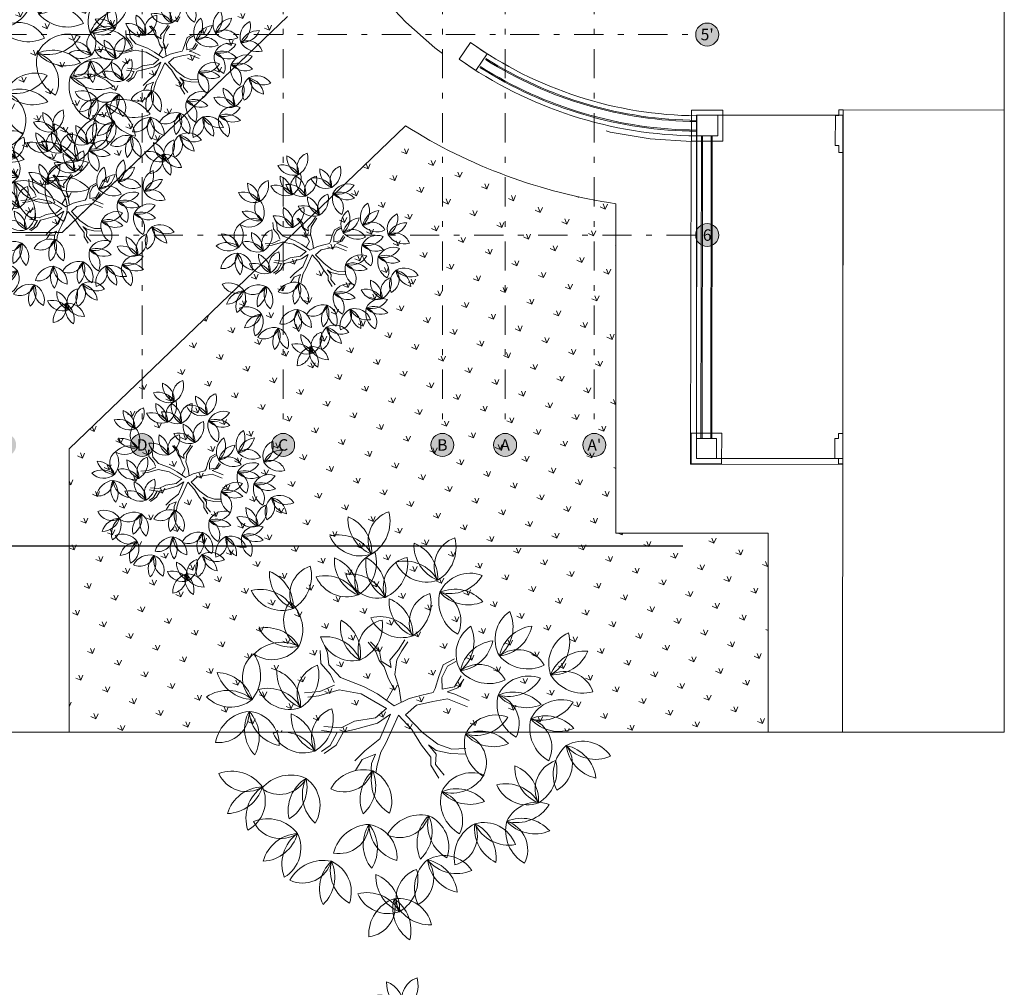
# Model space of a CAD drawing. Units: metres. Extents: x 921018 to 921583, y 1707712 to 1708164.
# Drawn here: x 921089 to 921107, y 1707772 to 1707789 of the extents above; entities that cross this region are included whole.
import ezdxf
from ezdxf.enums import TextEntityAlignment as Align

# ---------------------------------------------------------------- set-up
doc = ezdxf.new("R2010")
doc.units = ezdxf.units.M
doc.linetypes.add('DASHDOT2', pattern=[12.7, 6.35, -3.175, 0, -3.175])
doc.linetypes.add('DASHED2', pattern=[9.524999999999999, 6.35, -3.175])
doc.layers.get('0').update_dxf_attribs({"color": 250})
doc.layers.add('A-CONTEXTO', color=7, linetype='Continuous', lineweight=0, true_color=0x4a4a4a)
for name, color, linetype, lineweight in [('A-EJES', 253, 'DASHDOT2', 5), ('A-PSAJ-ACHU', 83, 'Continuous', 0), ('A-TEXT-NOTA', 253, 'Continuous', 5), ('A-TEXT-SIMB', 253, 'Continuous', 5)]:
    doc.layers.add(name, color=color, linetype=linetype, lineweight=lineweight)
doc.styles.get("Standard").update_dxf_attribs({"font": 'arial.ttf'})
doc.styles.add('swis Lt BT', font='swissl.ttf')
pattern_1 = [(111.381308642462, (0, 0), (-0.4654458948816348, 0.2035291597692726), [0.09524999999999997, -0.6231704895999998]), (66.38130864246203, (0, 0), (-0.4654458949370489, 0.2035291597935039), [0.09525, -0.41275]), (156.381308642462, (0, 0), (-0.2035291597935039, -0.4654458949370488), [0.09524999999999999, -0.41275])]

# ---------------------------------------------------------------- blocks, each defined once
blk = doc.blocks.new('ARP17')
at = {"color": 9, "lineweight": 5, "true_color": 0xc7c8ca}
for p, q in [((0.1161509956935058, 0.4338297002071951), (0.09660411507204913, 0.5314982763524321)), ((0.2041120457085308, 0.4240628551655257), (0.2334323666407132, 0.5314982763524321)), ((0.06728379413986674, 0.4338297002071951), (0.05751035382914105, 0.5021976783631499)), ((0.06728379413986674, 0.3166274339786219), (0.06728379413986674, 0.4338297002071951)), ((0.1063775553827802, 0.3459280319679015), (0.1161509956935058, 0.4338297002071951)), ((0.2041120457085308, 0.3459280319679015), (0.2627526875729009, 0.4533634531548079)), ((0.4582216682244022, 0.3654617220512404), (0.5364092779287015, 0.4631302981964773)), ((0.5070888697780414, 0.3849954121345793), (0.5657295988608839, 0.4533634531548079)), ((-0.4213886574888919, 0.2873268988536162), (-0.5191231478146479, 0.3556948770095709)), ((-0.3822948090275113, 0.3068605889369524), (-0.480029299353262, 0.3947623200405199)), ((0.1063775553827802, 0.3459280319679015), (0.2041120457085308, 0.4240628551655257)), ((0.1063775553827802, 0.2091920127917182), (0.2041120457085308, 0.3459280319679015)), ((0.4289013472922198, 0.238492610780995), (0.4582216682244022, 0.3654617220512404)), ((0.477768548845859, 0.258026300864334), (0.5070888697780414, 0.3849954121345793)), ((-0.401841689648968, 0.1994251677500487), (-0.4213886574888919, 0.2873268988536162)), ((-0.3627479284060546, 0.238492610780995), (-0.3822948090275113, 0.3068605889369524)), ((0.04773682629993758, 0.2287257657393282), (0.06728379413986674, 0.3166274339786219)), ((0.477768548845859, 0.258026300864334), (0.614596800414523, 0.2775600538119467)), ((-0.3138807268524155, 0.1408240346357608), (-0.401841689648968, 0.1994251677500487)), ((-0.255239997769573, 0.160357724719097), (-0.3627479284060546, 0.238492610780995)), ((0.008643065057029498, -0.03497936470710039), (0.04773682629993758, 0.2287257657393282)), ((0.07705723445059243, -0.02521251966543092), (0.1063775553827802, 0.2091920127917182)), ((0.1650181972471449, 0.08222290152147282), (0.3409402972771949, 0.1896583227083792)), ((0.3409402972771949, 0.1896583227083792), (0.4289013472922198, 0.238492610780995)), ((0.3604871778986516, 0.1212903445524245), (0.4582216682244022, 0.2091920127917182)), ((0.4582216682244022, 0.2091920127917182), (0.6048233601037973, 0.238492610780995)), ((-0.6461779590725809, 0.1310571895940913), (-0.5191231478146479, 0.160357724719097)), ((-0.5191231478146479, 0.1212903445524245), (-0.6364045187618552, 0.08222290152147282)), ((-0.5191231478146479, 0.160357724719097), (-0.392068249338237, 0.1701246326250403)), ((-0.392068249338237, 0.111523499510755), (-0.5191231478146479, 0.1212903445524245)), ((-0.392068249338237, 0.1701246326250403), (-0.3138807268524155, 0.1408240346357608)), ((-0.2356931171481162, 0.05292236639646708), (-0.392068249338237, 0.111523499510755)), ((-0.1379586268223656, 0.05292236639646708), (-0.255239997769573, 0.160357724719097)), ((0.1943386053978051, 0.04315545849052382), (0.3604871778986516, 0.1212903445524245)), ((-0.04999757680734063, -0.05451305479043667), (-0.2356931171481162, 0.05292236639646708)), ((0.008643065057029498, -0.03497936470710039), (-0.1379586268223656, 0.05292236639646708)), ((0.07705723445059243, -0.02521251966543092), (0.1650181972471449, 0.08222290152147282)), ((0.1241904455634997, -0.06223203324732784), (0.1943386053978051, 0.04315545849052382)), ((0.7221047310510047, -0.00567876671782086), (0.8100657810660297, 0.03338861344885702)), ((0.7221047310510047, -0.04474620974876986), (0.8491595423089378, 0.00408807832384861)), ((-0.04999757680734063, -0.05451305479043667), (-0.1184117462009089, -0.1619484759773431)), ((0.1241904455634997, -0.06223203324732784), (0.3702606182093773, -0.1228810329463941)), ((0.5657295988608839, -0.1033473428630578), (0.7221047310510047, -0.00567876671782086)), ((0.614596800414523, -0.1326479408523373), (0.7221047310510047, -0.04474620974876986)), ((-0.1184117462009089, -0.1619484759773431), (-0.2454665574588473, -0.2303164541332978)), ((0.06728379413986674, -0.1033473428630578), (-0.04022413649661494, -0.2010159190082921)), ((0.01571365003572667, -0.1501976776842784), (0.06728379413986674, -0.25961705212258)), ((0.06728379413986674, -0.1033473428630578), (0.2334323666407132, -0.1619484759773431)), ((0.1434471935798902, -0.1302104175307544), (0.1161509956935058, -0.2498502070809105)), ((0.2334323666407132, -0.1619484759773431), (0.3702606182093773, -0.1912490739666253)), ((0.3702606182093773, -0.1228810329463941), (0.5657295988608839, -0.1033473428630578)), ((0.624370240725254, -0.1521816309356736), (0.6732375294973656, -0.2107827640499615)), ((-0.2454665574588473, -0.2303164541332978), (-0.3627479284060546, -0.2889175872475858)), ((-0.04022413649661494, -0.2010159190082921), (-0.1379586268223656, -0.25961705212258)), ((0.1161509956935058, -0.2498502070809105), (0.1845651650870741, -0.3182181852368653)), ((0.3702606182093773, -0.1912490739666253), (0.5852764794823406, -0.2107827640499615)), ((0.5852764794823406, -0.2107827640499615), (0.7123312907402737, -0.2889175872475858)), ((0.6732375294973656, -0.2107827640499615), (0.7807454601338419, -0.279150742205919)), ((-0.3627479284060546, -0.2889175872475858), (-0.5484434687468303, -0.2693838971642495)), ((-0.5484434687468303, -0.3279850302785348), (-0.4116152171781662, -0.3475187203618737)), ((-0.2259196768373906, -0.3084513401951985), (-0.2356931171481162, -0.3475187203618737)), ((-0.1379586268223656, -0.25961705212258), (-0.2259196768373906, -0.3084513401951985)), ((0.06728379413986674, -0.25961705212258), (0.1356978763149626, -0.3670524733094864)), ((0.1845651650870741, -0.3182181852368653), (0.2432058069514442, -0.406119853476159)), ((0.7123312907402737, -0.2889175872475858), (0.7514251392016595, -0.3865861633928227)), ((0.7807454601338419, -0.279150742205919), (0.8198392213767554, -0.3865861633928227)), ((-0.4213886574888919, -0.406119853476159), (-0.4507089784210796, -0.4940215845797264)), ((-0.3432010477845979, -0.3475187203618737), (-0.4213886574888919, -0.406119853476159)), ((-0.4213886574888919, -0.5135552746630654), (-0.392068249338237, -0.406119853476159)), ((-0.4116152171781662, -0.3475187203618737), (-0.3432010477845979, -0.3475187203618737)), ((-0.392068249338237, -0.406119853476159), (-0.2943338462309588, -0.357285628267817)), ((-0.2943338462309588, -0.357285628267817), (-0.265013438080304, -0.4549541415487801)), ((-0.2356931171481162, -0.3475187203618737), (-0.2356931171481162, -0.4549541415487801)), ((0.1356978763149626, -0.3670524733094864), (0.1552447569364193, -0.4940215845797264)), ((0.2138854860192565, -0.4744878944963902), (0.1845651650870741, -0.4158867613821022)), ((0.1845651650870741, -0.4158867613821022), (0.2822995681943576, -0.4451872965071106)), ((0.2432058069514442, -0.406119853476159), (0.3018465360342815, -0.4451872965071106)), ((0.7514251392016595, -0.3865861633928227), (0.790518900444573, -0.4354204514654412)), ((-0.265013438080304, -0.4549541415487801), (-0.2845603187017554, -0.5623895627356839)), ((-0.2356931171481162, -0.4549541415487801), (-0.2454665574588473, -0.5623895627356839)), ((0.1552447569364193, -0.4940215845797264), (0.1356978763149626, -0.5819233156832939)), ((0.1650181972471449, -0.5819233156832939), (0.2138854860192565, -0.4744878944963902)), ((0.2822995681943576, -0.4451872965071106), (0.3213934166557382, -0.5233221825690086)), ((0.3018465360342815, -0.4451872965071106), (0.3507137375879259, -0.5135552746630654)), ((0.3507137375879259, -0.5135552746630654), (0.4386747876029455, -0.5721564077773507)), ((-0.2845603187017554, -0.5623895627356839), (-0.3432010477845979, -0.6209906958499718)), ((-0.2454665574588473, -0.5623895627356839), (-0.3236541671631412, -0.6405244487975819)), ((0.1356978763149626, -0.5819233156832939), (0.1063775553827802, -0.6698249839225876)), ((0.1356978763149626, -0.6795918289642571), (0.1650181972471449, -0.5819233156832939)), ((0.3213934166557382, -0.5233221825690086), (0.4191279069814888, -0.5819233156832939))]:
    blk.add_line(p, q, dxfattribs=at)
for centre, radius, start, end in [((-0.1757458000793574, 1.650022611199793), 0.2609094417492034, 113.0323091675158, 212.0648867364739), ((-0.5869017155243869, 1.779276266292727), 0.3283545604137995, 305.3655991623458, 19.73159674164343), ((-0.2991582488390894, 1.824995607933546), 0.3283545604137995, 181.3804611271625, 252.6908269781211), ((-0.7251120947470459, 1.503600706769081), 0.3283545604137995, 1.380461127164221, 72.69082697812225), ((0.4660446710973961, 1.563839517735367), 0.3283545604137995, 149.5366177243096, 220.8469835752682), ((-0.06536840026675303, 1.515553816729617), 0.3283545604137995, 329.5366177243114, 40.84698357526933), ((-0.6688592107656746, 1.32758389000616), 0.3283545604137995, 34.0660634211828, 108.4320610004804), ((-0.5159856004731286, 1.777910808000172), 0.2918242219345334, 208.4041365944891, 294.0939878271668), ((-0.3047417397635901, 1.369154135991583), 0.2918242219345334, 39.9333937784946, 125.6232450111723), ((0.2570099527025322, 1.638240897473764), 0.2918242219345334, 176.5602931916362, 262.2501444243139), ((-0.1104497089038369, 1.336350071369366), 0.3283545604137995, 2.222220018329886, 76.58821759762746), ((-0.2349836034629273, 1.381990111613643), 0.3283545604137995, 136.8948563463513, 211.2608539256489), ((-0.6636772397898545, 1.426458755995045), 0.2609094417492034, 304.5615663515212, 43.59414392047939), ((-0.507783358140796, 1.279682464451579), 0.3283545604137995, 12.90971831116797, 84.22008416212655), ((-0.1546607295450406, 1.679727175092677), 0.3283545604137995, 192.9097183111697, 264.2200841621277), ((-0.2449587667397518, 1.840949292738972), 0.3283545604137995, 225.5953206051882, 299.9613181844858), ((0.4785654138834303, 1.350088697631796), 0.2609094417492034, 81.18846576466288, 180.221043333621), ((0.1974879020221016, 1.676816606580768), 0.3283545604137995, 273.5217557594929, 347.8877533387906), ((0.7843911066908833, 1.394565741270017), 0.2918242219345334, 136.5196813322812, 222.2095325649589), ((0.3088526110131471, 1.399839537096415), 0.3283545604137995, 322.1816081589749, 36.54760573827247), ((-0.428469027318113, 1.315103571545427), 0.2609094417492034, 134.5199254421174, 233.5525030110755), ((-0.8583939042219491, 1.284767217454259), 0.3283545604137995, 326.8532154369474, 41.21921301624502), ((0.8965610401075493, 1.203126495453758), 0.3283545604137995, 109.4960058649546, 180.8063717159131), ((0.4586535709181788, 1.508033710465892), 0.3283545604137995, 289.4960058649563, 0.8063717159143355), ((-0.8860182236468219, 0.9776255237364259), 0.3283545604137995, 22.86807740176581, 94.17844325272385), ((-0.6073965409362152, 1.432709383329144), 0.3283545604137995, 202.8680774017641, 274.1784432527227), ((0.1786261268864711, 1.219489776816393), 0.3283545604137995, 163.871298511009, 235.1816643619676), ((-0.3242871150852751, 1.041137225985846), 0.3283545604137995, 343.8712985110107, 55.18166436196875), ((0.7686343717802272, 1.031426321820956), 0.2609094417492034, 41.1478539053079, 140.180431474266), ((1.196039245065013, 1.082429896883499), 0.2918242219345335, 134.6938372891295, 220.3836885218071), ((0.7209102163866778, 1.102852431031956), 0.3283545604137996, 320.3557641158231, 34.72176169512068), ((0.2436786545706183, 1.01549381916829), 0.2609094417492034, 95.52314655136229, 194.5557241203204), ((-0.1095408981309598, 1.262458678509899), 0.3283545604137995, 287.8564365461923, 2.222434125489927), ((0.7636386285726351, 1.462391212166013), 0.3283545604137995, 233.4811439001379, 307.8471414794355), ((1.302052668645003, 0.8875139333960339), 0.3283545604137996, 107.6701618218028, 178.9805276727614), ((0.8740823600547605, 1.206218775379126), 0.3283545604137996, 287.6701618218045, 358.9805276727625), ((-0.7692001160986202, 0.8344478841119712), 0.3283545604137995, 55.55367969578439, 129.9196772750819), ((-0.2393242797088578, 0.9489326854372115), 0.3283545604137995, 149.5366177243096, 220.8469835752682), ((-0.7707373510730069, 0.9006469844314611), 0.3283545604137995, 329.5366177243114, 40.84698357526933), ((-0.3235966142644742, 0.8563513229840478), 0.3283545604137995, 16.55690080502929, 90.92289838432688), ((-0.0423212176966224, 1.239820780802347), 0.2918242219345334, 190.8949739783356, 276.5848252110133), ((-0.7919065213518552, 1.309473244439542), 0.2918242219345334, 229.8917528690907, 315.5816041017684), ((-0.6913710753524287, 0.8555279306352486), 0.2609094417492034, 120.5695263754094, 219.6021039443675), ((-1.115928773067698, 0.9297334255196124), 0.3283545604137995, 312.9028163702394, 27.268813949537), ((-0.4483589981037216, 1.023334065175608), 0.2918242219345334, 176.5602931916362, 262.2501444243139), ((-0.8158186597100907, 0.7214432390712109), 0.3283545604137995, 2.222220018329886, 76.58821759762746), ((0.7264114498290893, 0.9913223799440745), 0.2918242219345334, 164.7806379602951, 250.4704891929728), ((0.3050599635692859, 0.770805716581603), 0.3283545604137995, 350.4425647869887, 64.80856236628634), ((0.9158549574812096, 0.8758137819530237), 0.3283545604137995, 137.7569624929685, 209.067328343927), ((0.3857760257176551, 0.937032140626741), 0.3283545604137995, 317.7569624929702, 29.06732834392821), ((-0.8366684619618083, 1.012801105523236), 0.3283545604137995, 188.9176783350561, 260.2280441860146), ((-1.216784586162251, 0.6383106604366782), 0.3283545604137995, 8.917678335057794, 80.22804418601582), ((-0.2268035369228236, 0.7351818653336406), 0.2609094417492034, 81.18846576466288, 180.221043333621), ((-0.5078810487841523, 1.061909774282613), 0.3283545604137995, 273.5217557594929, 347.8877533387906), ((1.168720308183936, 0.7199768815276689), 0.2609094417492035, 39.32200986215612, 138.3545874311143), ((-1.146851217208352, 0.8527663197071729), 0.2609094417492034, 169.5422375856886, 268.5748151546467), ((-1.481519109602629, 0.5811911073613186), 0.3283545604137995, 1.875527580518564, 76.24152515981618), ((0.3438310193070221, 0.7014152125544317), 0.3283545604137995, 147.8903895453352, 219.2007553962938), ((-0.188749876260226, 0.6684159547584905), 0.3283545604137995, 327.890389545337, 39.20075539629499), ((0.8844751120139082, 0.6640084765583961), 0.2609094417492034, 69.40881053332178, 168.4413881022799), ((0.6760181086895685, 1.041237017267287), 0.3283545604137995, 261.7421005281518, 336.1080981074494), ((1.177458330994328, 1.150882139232525), 0.3283545604137996, 231.6552998569862, 306.0212974362837), ((-1.137929578725586, 0.4711933527102281), 0.3283545604137995, 41.60328062907638, 115.9692782083739), ((-0.5315293665050244, 0.7627799540050035), 0.2609094417492034, 169.5422375856886, 268.5748151546467), ((-0.8661972588993013, 0.4912047416591493), 0.3283545604137995, 1.875527580518564, 76.24152515981618), ((0.1370199914929648, 0.7817910644994677), 0.2918242219345334, 174.9140650126619, 260.6039162453395), ((-0.2389607699891993, 0.4905812762210602), 0.3283545604137995, 0.5759918393555503, 74.94198941865314), ((-1.045446275267205, 0.9376818438601039), 0.2918242219345334, 215.9413538023827, 301.6312050350604), ((0.350205928912476, 0.4873929178690755), 0.2609094417492034, 79.54223758568855, 178.5748151546467), ((0.07863071656662174, 0.8220608102633525), 0.3283545604137995, 271.8755275805185, 346.2415251598162), ((-1.327874254097767, 0.313810514534471), 0.3283545604137995, 57.89038954533696, 129.200755396295), ((1.435805554782789, 0.5752063473454614), 0.3283545604137995, 167.8097365971017, 239.1201024480603), ((0.9463300525862932, 0.3627325981721031), 0.3283545604137995, 347.8097365971035, 59.12010244806147), ((1.514715835340981, 0.3761602478682535), 0.2609094417492034, 99.46158463745503, 198.4941622064132), ((1.145367756335702, 0.5982811399415418), 0.3283545604137995, 291.7948746322851, 6.160872211582666), ((-1.360873511893709, 0.8463914101017189), 0.3283545604137995, 237.8903895453353, 309.2007553962938), ((-1.441249363838744, 0.6395803822876616), 0.2918242219345334, 264.9140650126619, 350.6039162453395), ((-1.150039575560337, 0.2635996208054976), 0.3283545604137995, 90.57599183935554, 164.9419894186531), ((-0.7125524033944395, 0.2238241488323016), 0.3283545604137995, 57.89038954533696, 129.200755396295), ((0.7908313114886771, 0.2293268370974404), 0.2918242219345334, 39.9333937784946, 125.6232450111723), ((-0.7455516611903805, 0.7564050443995496), 0.3283545604137995, 237.8903895453353, 309.2007553962938), ((-0.8259275131354165, 0.5495940165854922), 0.2918242219345334, 264.9140650126619, 350.6039162453395), ((-0.5347177248570092, 0.1736132551033283), 0.3283545604137995, 90.57599183935554, 164.9419894186531), ((0.8605894477893399, 0.2421628127195012), 0.3283545604137995, 136.8948563463513, 211.2608539256489), ((0.4318958114624128, 0.2866314571009032), 0.2609094417492034, 304.5615663515212, 43.59414392047939), ((0.5877896931114712, 0.1398551655574372), 0.3283545604137995, 12.90971831116797, 84.22008416212655), ((0.9409123217072266, 0.5398998761985342), 0.3283545604137995, 192.9097183111697, 264.2200841621277), ((0.8506142845125155, 0.7011219938448299), 0.3283545604137995, 225.5953206051882, 299.9613181844858), ((0.95971086726239, 0.1784305077385505), 0.3283545604137995, 20.49533889112204, 94.86133647041962), ((1.213983567230321, 0.5803136597179303), 0.2918242219345334, 194.8334120644284, 280.523263297106), ((-1.135454604492188, 0.137178719400304), 0.3283545604137995, 136.8948563463513, 211.2608539256489), ((-1.564148240819115, 0.1816473637817059), 0.2609094417492034, 304.5615663515212, 43.59414392047939), ((-1.205212740792851, 0.1243427437782432), 0.2918242219345334, 39.9333937784946, 125.6232450111723), ((-1.408254359170057, 0.03487107223823993), 0.3283545604137995, 12.90971831116797, 84.22008416212655), ((-1.055131730574301, 0.434915782879337), 0.3283545604137995, 192.9097183111697, 264.2200841621277), ((-1.145429767769012, 0.5961379005256326), 0.3283545604137995, 225.5953206051882, 299.9613181844858), ((-0.5915607665736416, 0.2228617597919889), 0.2609094417492034, 169.5422375856886, 268.5748151546467), ((-0.9262286589679186, -0.04871345255386539), 0.3283545604137995, 1.875527580518564, 76.24152515981618), ((1.511057417542009, 0.0212435097995608), 0.2918242219345334, 59.81408329859563, 145.5039345312733), ((1.406837593206686, 0.4852509472500582), 0.3283545604137995, 245.4760101252893, 319.8420077045869), ((-1.31393217833022, 0.02529899648100342), 0.2609094417492034, 134.5199254421174, 233.5525030110755), ((-1.743857055234056, -0.005037357610165133), 0.3283545604137995, 326.8532154369474, 41.21921301624502), ((1.015949061745992, -0.1006231704771798), 0.2918242219345334, 39.9333937784946, 125.6232450111723), ((1.572293128144808, 0.05703663200596049), 0.3283545604137995, 156.7755458664523, 231.1415434457499), ((1.350542484099895, -0.1319427655108301), 0.3283545604137995, 32.790407831269, 104.1007736822276), ((1.546579735924362, 0.3643442051376097), 0.3283545604137995, 212.7904078312707, 284.1007736822287), ((1.154026311632806, -0.04692761360395686), 0.2609094417492034, 324.4422558716223, 63.47483344058043), ((1.085707198046655, -0.08778719485511899), 0.3283545604137995, 136.8948563463513, 211.2608539256489), ((0.6570135617197279, -0.04331855047371708), 0.2609094417492034, 304.5615663515212, 43.59414392047939), ((0.8129074433687864, -0.1900948420171831), 0.3283545604137995, 12.90971831116796, 84.22008416212655), ((1.166030071964542, 0.209949868623914), 0.3283545604137995, 192.9097183111697, 264.2200841621277), ((1.075732034769831, 0.3711719862702096), 0.3283545604137995, 225.5953206051882, 299.9613181844858), ((-1.771481374658929, -0.3121790513279979), 0.3283545604137995, 22.86807740176581, 94.17844325272385), ((-1.492859691948322, 0.1429048082647203), 0.3283545604137995, 202.8680774017641, 274.1784432527227), ((-0.7725838034630568, -0.3160940453807131), 0.3283545604137995, 57.89038954533696, 129.200755396295), ((-1.101827667156889, -0.06209506493154637), 0.2609094417492034, 169.5422375856886, 268.5748151546467), ((-1.436495559551166, -0.3336702772774006), 0.3283545604137995, 1.875527580518564, 76.24152515981618), ((-0.8055830612589978, 0.2164868501865349), 0.3283545604137995, 237.8903895453353, 309.2007553962938), ((-0.8859589132040337, 0.009675822372477605), 0.2918242219345334, 264.9140650126619, 350.6039162453395), ((-0.5947491249256265, -0.3663049391096864), 0.3283545604137995, 90.57599183935554, 164.9419894186531), ((-1.654663267110727, -0.4553566909524526), 0.3283545604137995, 55.55367969578439, 129.9196772750819), ((-0.7716549667794939, -0.1820768858677722), 0.2609094417492034, 169.5422375856886, 268.5748151546467), ((-1.106322859173771, -0.4536520982136264), 0.3283545604137995, 1.875527580518564, 76.24152515981618), ((-1.677369672363962, 0.01966866937511835), 0.2918242219345334, 229.8917528690907, 315.5816041017684), ((1.278565480616695, -0.4751190443423748), 0.2918242219345334, 73.13178536504064, 158.8216365977183), ((1.070264063505864, -0.04759688886562935), 0.3283545604137995, 258.7937121917342, 333.1597097710318), ((-1.282850704046304, -0.6010508701042483), 0.3283545604137995, 57.89038954533696, 129.200755396295), ((-1.315849961842245, -0.06846997453700032), 0.3283545604137995, 237.8903895453353, 309.2007553962938), ((-1.396225813787281, -0.2752810023510576), 0.2918242219345334, 264.9140650126619, 350.6039162453395), ((-1.105016025508874, -0.6512617638332217), 0.3283545604137995, 90.57599183935554, 164.9419894186531), ((1.157653674468164, -0.6611604750380595), 0.3283545604137995, 46.10810989771399, 117.4184757486726), ((-0.9526780036689089, -0.7210326910404741), 0.3283545604137995, 57.89038954533696, 129.200755396295), ((0.6735925589026353, -0.6558385530546088), 0.3283545604137995, 129.7613493382494, 204.127346917547), ((0.253739427410367, -0.5584781805385827), 0.2609094417492034, 297.4280593434194, 36.46063691237752), ((0.6027803922083242, -0.6599124821616376), 0.2918242219345334, 32.79988677039274, 118.4897380030704), ((0.3901996691721857, -0.7234775275468941), 0.3283545604137995, 5.776211303066101, 77.0865771540247), ((0.7902672105901636, -0.3703807651119072), 0.3283545604137995, 185.7762113030678, 257.0865771540258), ((0.7206889760547027, -0.1991932187818606), 0.3283545604137995, 218.4618135970864, 292.827811176384), ((1.329909465221835, -0.426182809350509), 0.3283545604137995, 170.0932479328973, 244.4592455121949), ((1.234099141906448, -0.1330625183610458), 0.3283545604137995, 226.1081098977157, 297.4184757486738), ((0.9468389898231896, -0.6236991505432802), 0.2609094417492034, 337.7599579380673, 76.7925355070254), ((-0.98567726146485, -0.1884517954732261), 0.3283545604137995, 237.8903895453353, 309.2007553962938), ((-1.066053113409886, -0.3952628232872834), 0.2918242219345334, 264.9140650126619, 350.6039162453395), ((-0.7748433251314786, -0.7712435847694474), 0.3283545604137995, 90.57599183935554, 164.9419894186531), ((-0.5812288507957981, -0.832272297924402), 0.3283545604137995, 57.24116710306347, 131.6071646823611), ((-0.6144755231533796, -0.4025626832571586), 0.2609094417492034, 224.9078771082334, 323.9404546771916), ((-0.2739071540239681, -0.8578163331739439), 0.3283545604137995, 113.2560290678819, 184.5663949188399), ((-0.7308671240112978, -0.5822824021101387), 0.3283545604137995, 293.2560290678801, 4.566394918838735), ((-0.1315237698362584, -0.7400314502439665), 0.3283545604137995, 145.9416313619005, 220.307628941198), ((-0.6063844963200744, -0.7659537232369968), 0.2918242219345334, 320.2797045352068, 45.96955576788447), ((-1.391519881919579, -0.9797010068774809), 0.3283545604137995, 46.8948563463513, 121.2608539256489), ((0.2505487108711208, -0.9704913722648147), 0.2918242219345334, 39.9333937784946, 125.6232450111723), ((1.385864198389742, -0.897664486174641), 0.3283545604137995, 136.8948563463513, 211.2608539256489), ((0.9571705620628144, -0.853195841793239), 0.2609094417492034, 304.5615663515212, 43.59414392047939), ((1.316106062089079, -0.9105004617967019), 0.2918242219345334, 39.9333937784946, 125.6232450111723), ((1.113064443711873, -0.9999721333367051), 0.3283545604137995, 12.90971831116797, 84.22008416212655), ((1.466187072307628, -0.5999274226956081), 0.3283545604137995, 192.9097183111697, 264.2200841621277), ((1.375889035112917, -0.4387053050493124), 0.3283545604137995, 225.5953206051882, 299.9613181844858), ((-1.347051237538177, -0.5510073705505536), 0.2609094417492034, 214.5615663515213, 313.5941439204794), ((-1.493827529081643, -0.7069012521996121), 0.3283545604137995, 282.909718311168, 354.2200841621266), ((-1.093782818440546, -1.060023880795367), 0.3283545604137995, 102.9097183111697, 174.2200841621277), ((-0.9325607007942505, -0.9697258436006564), 0.3283545604137995, 135.5953206051883, 209.9613181844859), ((-1.40435585754164, -0.909942870576818), 0.2918242219345334, 309.9333937784946, 35.62324501117229), ((-0.8724337179608606, -1.049231868944319), 0.3283545604137995, 57.07645383497818, 131.4424514142758), ((0.3203068471717836, -0.9576553966427539), 0.3283545604137995, 136.8948563463513, 211.2608539256489), ((-0.1083867891551435, -0.9131867522613519), 0.2609094417492034, 304.5615663515212, 43.59414392047939), ((0.04750709249391494, -1.059963043804818), 0.3283545604137995, 12.90971831116797, 84.22008416212655), ((0.4006297210896704, -0.659918333163721), 0.3283545604137995, 192.9097183111697, 264.2200841621277), ((0.3103316838949592, -0.4986962155174253), 0.3283545604137995, 225.5953206051882, 299.9613181844858), ((-0.904444930229092, -0.6194284528929325), 0.2609094417492034, 224.7431638401482, 323.7757414091063), ((-0.5651867247111179, -1.075659282411002), 0.3283545604137995, 113.0913157997966, 184.4016816507546), ((-1.021352705665538, -0.7988128282921422), 0.3283545604137995, 293.0913157997949, 4.401681650753445), ((-0.4224653226786753, -0.9582842077934867), 0.3283545604137995, 145.7769180938152, 220.1429156731128), ((-0.8973986079004702, -0.982841251229049), 0.2918242219345334, 320.1149912671215, 45.80484249979918), ((-0.036270315938931, -0.9019678114851255), 0.2609094417492034, 169.5422375856886, 268.5748151546467), ((-0.370938208333208, -1.17354302383098), 0.3283545604137995, 1.875527580518564, 76.24152515981618), ((0.8058391615058311, -1.180459558903209), 0.2918242219345334, 39.9333937784946, 125.6232450111723), ((0.6135611588340173, -1.240749930118708), 0.3283545604137995, 129.7613493382494, 204.127346917547), ((0.1937080273417491, -1.143389557602682), 0.2609094417492034, 297.4280593434194, 36.46063691237752), ((0.5427489921397063, -1.244823859225737), 0.2918242219345334, 32.79988677039274, 118.4897380030704), ((0.3301682691035678, -1.308388904610994), 0.3283545604137995, 5.776211303066101, 77.0865771540247), ((0.7302358105215456, -0.9552921421760066), 0.3283545604137995, 185.7762113030678, 257.0865771540258), ((0.6606575759860848, -0.7841045958459599), 0.3283545604137995, 218.4618135970864, 292.827811176384), ((0.8755972978064939, -1.167623583281148), 0.3283545604137995, 136.8948563463513, 211.2608539256489), ((0.4469036614795668, -1.123154938899746), 0.2609094417492034, 304.5615663515213, 43.59414392047939), ((0.6027975431286252, -1.269931230443212), 0.3283545604137995, 12.90971831116797, 84.22008416212655), ((0.9559201717243806, -0.8698865198021154), 0.3283545604137995, 192.9097183111697, 264.2200841621277), ((0.8656221345296695, -0.7086644021558197), 0.3283545604137995, 225.5953206051882, 299.9613181844858), ((-0.2172933528283461, -1.440923616657827), 0.3283545604137995, 57.89038954533696, 129.200755396295), ((-0.2502926106242872, -0.9083427210905795), 0.3283545604137995, 237.8903895453353, 309.2007553962938), ((-0.3306684625693231, -1.115153748904637), 0.2918242219345334, 264.9140650126619, 350.6039162453395), ((-0.03945867429091582, -1.491134510386801), 0.3283545604137995, 90.57599183935554, 164.9419894186531), ((0.2452675970860117, -1.482575863238741), 0.3283545604137995, 136.8948563463513, 211.2608539256489), ((-0.1834260392409154, -1.438107218857339), 0.2609094417492034, 304.5615663515212, 43.59414392047939), ((0.1755094607853489, -1.495411838860802), 0.2918242219345334, 39.9333937784946, 125.6232450111723), ((-0.02753215759185701, -1.584883510400805), 0.3283545604137995, 12.90971831116797, 84.22008416212655), ((0.3255904710038984, -1.184838799759708), 0.3283545604137995, 192.9097183111697, 264.2200841621277), ((0.2352924338091872, -1.023616682113413), 0.3283545604137995, 225.5953206051882, 299.9613181844858), ((0.7908313114886771, -1.555402749328914), 0.2918242219345334, 39.9333937784946, 125.6232450111723), ((0.8605894477893399, -1.542566773706853), 0.3283545604137995, 136.8948563463513, 211.2608539256489), ((0.4318958114624128, -1.498098129325451), 0.2609094417492034, 304.5615663515212, 43.59414392047939), ((0.5877896931114712, -1.644874420868917), 0.3283545604137995, 12.90971831116797, 84.22008416212655), ((0.9409123217072266, -1.24482971022782), 0.3283545604137995, 192.9097183111697, 264.2200841621277), ((0.8506142845125155, -1.083607592581524), 0.3283545604137995, 225.5953206051882, 299.9613181844858)]:
    blk.add_arc(centre, radius, start, end, dxfattribs=at)
blk = doc.blocks.new('Contexto')
at = {"layer": 'A-PSAJ-ACHU', "lineweight": 5, "true_color": 0xc7c8ca}
h = blk.add_hatch(dxfattribs=at)
h.set_pattern_fill('GRASS', color=9, scale=0.02, angle=21.38130864246202, style=0)
h.set_pattern_definition(pattern_1)
edge = h.paths.add_edge_path()
edge.add_line((-21.81550674897153, -5.71160307736136), (-5.101241003489122, -5.71160307736136))
edge.add_arc((1.613805795786902, -2.566131278173998), 7.415244187174616, 205.0993984223582, 220.3503386751504)
edge.add_line((-4.03735018032603, -7.367202250985429), (-7.961254959809594, -11.13162363762967))
edge.add_line((-7.961254959926009, -11.1316236378625), (-21.81550674897153, -11.1316236378625))
edge.add_line((-21.81550674885511, -11.13162363762967), (-21.81550674885511, -5.71160307712853))
h = blk.add_hatch(dxfattribs=at)
h.set_pattern_fill('GRASS', color=9, scale=0.02, angle=21.38130864246202, style=0)
h.set_pattern_definition(pattern_1)
edge = h.paths.add_edge_path()
edge.add_line((-7.838520969264209, -19.82894773408771), (4.329344279598445, -19.82894773408771))
edge.add_line((4.329344279482029, -19.82894773385487), (4.329344279482029, -16.36427372018806))
edge.add_line((4.329344279598445, -16.36427372018807), (1.679487259825692, -16.36427372024185))
edge.add_line((1.679487259825692, -16.3642737204209), (1.679486255400582, -10.62938407707821))
edge.add_arc((3.044949435861781, -1.325702443951741), 9.40334948989391, 237.69729356116682, 261.65054273983105, ccw=False)
edge.add_line((-1.9801278981613, -9.273757515009493), (-7.838520969274718, -14.89403944888906))
edge.add_line((-7.838520969380625, -14.89403944904916), (-7.838520969380625, -19.82894773408771))
at = {"color": 18, "lineweight": 9, "true_color": 0x000000}
for p, q in [((5.561607663868926, -8.994554343400523), (5.56148318015039, -9.094554265262559)), ((5.561607663868926, -8.994554343400523), (5.56148318015039, -9.094554265262559)), ((5.639264753786847, -8.994651013752446), (5.561607663868926, -8.994554343400523)), ((5.501483225962147, -9.094479575520381), (5.500835911021568, -9.614479172741994)), ((5.56148318015039, -9.094554265262559), (5.501483225962147, -9.094479575520381)), ((3.08894425816834, -9.448722542496398), (3.082332481746562, -14.71427956689149)), ((3.168944195262156, -9.448822995647788), (3.162332418840379, -14.71438002004288)), ((3.188944179448299, -9.448848108761013), (3.182332403142937, -14.71440513315611)), ((3.3389440610772, -9.44903645850718), (3.332332284771837, -14.71459348290227)), ((3.358944045263343, -9.449061571620405), (3.352332268841565, -14.7146185960155)), ((5.560835866606794, -9.614553862484172), (5.500835910905153, -9.614479172276333)), ((5.560835865093395, -9.614553862717003), (5.56068026041612, -9.739553765859455)), ((5.638337350217625, -9.739650435978547), (5.560680260532536, -9.739553766092286)), ((5.494483746937476, -14.71728230523877), (5.494048051536083, -15.06728396937251)), ((5.554483701242134, -14.71735699521378), (5.494483746937476, -14.71728230523877)), ((5.554595736553892, -14.62735706497915), (5.554483701242134, -14.71735699521378)), ((5.554595736553892, -14.62735706497915), (5.554483701242134, -14.71735699521378)), ((5.632252826588228, -14.6274537355639), (5.554595736553892, -14.62735706497915)), ((5.554048007237725, -15.06735865934752), (5.494048051536083, -15.06728396913968)), ((5.55404800560791, -15.06735865934752), (5.553935969364829, -15.15735925361514)), ((2.981767514022067, -15.16415168624371), (5.631580617744476, -15.16745027480647)), ((5.631593059049919, -15.15745592373423), (5.553935969364829, -15.15735925361514))]:
    blk.add_line(p, q, dxfattribs=at)
at = {"color": 18, "lineweight": 9, "ltscale": 10, "true_color": 0x000000}
blk.add_line((2.988821433275007, -9.546476220479235), (2.981767514022067, -15.16415168624371), dxfattribs=at)
at = {"color": 18, "lineweight": 9, "true_color": 0x000000}
for points in [[(-59.17250691261142, -19.82894773385487), (8.442955128382891, -19.82894773385487), (8.442955128382891, 31.41783813689835), (-59.17250691249501, 31.41783813689835)], [(-0.5628806150052696, -8.019505749689415), (-0.8517475122353062, -7.821880054892972), (-1.049373207613826, -8.110746952472255), (-0.7605063101509586, -8.308372647734359)], [(2.999505856307223, -8.998613127274439), (2.998832022887655, -9.53860946255736), (3.543282161699608, -9.539293109672144), (3.544010141282342, -9.243034162791446), (3.543987547629513, -9.243034107377753), (3.544630690361373, -8.999291718937457)], [(3.086490706540644, -9.087837908649817), (5.630973394494504, -9.087837908649817), (5.630973394494504, -15.06745238625444), (3.086490706424229, -15.06745238625444)], [(3.089393480331637, -9.088725092587993), (3.08894425816834, -9.448722542496398), (3.453503318829462, -9.449180306633934), (3.453789258026518, -9.332814284600317), (3.453783901175484, -9.332814271561801), (3.453983075683936, -9.17281382274814), (3.454172516707331, -9.172814637888223), (3.454393197782338, -9.089179457630962)], [(2.992444586823694, -14.62416760134511), (2.991784826735966, -15.15416425908916), (3.521497178007849, -15.15482952725142), (3.522731511271559, -14.62482772278599)], [(3.082332481746562, -14.71427956689149), (3.081896791234612, -15.06427736021578), (3.431706800009124, -15.06471668859012), (3.432521925657056, -14.7147154964041)]]:
    blk.add_lwpolyline(points, close=True, dxfattribs=at)
for points in [[(-7.936286598094739, -11.10767009132542), (-4.03735018032603, -7.367202250985429), (-7.961254959926009, -11.1316236378625), (-21.81550674885511, -11.13162363762967), (-21.81550674897153, -5.71160307736136), (-5.101241003372706, -5.71160307736136)], [(8.442955128382891, -8.999250367749482), (5.639264753786847, -8.994651013752446), (5.625777807785198, -19.82894773385487)], [(-1.980124202091247, -9.273751669330522), (-7.838520969380625, -14.89403944904916), (-7.838520969264209, -19.82894773408771)], [(1.679487259825692, -10.62937723449431), (1.679487259825692, -16.3642737204209), (4.329344279598445, -16.36427372018807), (4.329344279482029, -19.82894773385487)]]:
    blk.add_lwpolyline(points, dxfattribs=at)
at = {"color": 18, "linetype": 'DASHED2', "lineweight": 9, "true_color": 0x000000}
blk.add_arc((3.140759057132527, -2.214946433668956), 7.333095613618752, 182.7174082282638, 268.812780021025, dxfattribs=at)
at = {"color": 18, "lineweight": 9, "true_color": 0x000000}
for centre, radius, start, end in [((3.140759057132527, -2.214946433668956), 6.883095613330499, 234.5466169749514, 269.5723503615046), ((3.140759057132527, -2.214946433668956), 7.233095613618752, 234.598676826587, 269.5895626734588), ((3.140759057132527, -2.214946433668956), 6.983095613330499, 237.6878058998626, 269.5723503615046), ((3.140759057132527, -2.214946433668956), 6.963095613330499, 237.6918728145174, 269.5723503615046), ((3.140759057132527, -2.214946433668956), 7.153095613330499, 237.6541555519859, 269.5723503615046), ((3.140759057132527, -2.214946433668956), 7.133095613330499, 237.6580311431635, 269.5723503615046), ((3.044949435861781, -1.325702443951741), 9.403349489893944, 237.6972935639857, 261.6505427447806)]:
    blk.add_arc(centre, radius, start, end, dxfattribs=at)
at = {"color": 18, "linetype": 'DASHED2', "lineweight": 9, "true_color": 0x000000, "rotation": 163.933004767548}
for p, xscale, yscale, zscale in [((-1.655761665198952, 33.18534859758802), 1.5, 1.5, 1.5), ((-10.12684586632531, -8.429964276961982), 2, 2, 2), ((-2.108223455608822, -19.60467482660897), 2, 2, 2)]:
    blk.add_blockref('ARP17', p, dxfattribs=dict(at, xscale=xscale, yscale=yscale, zscale=zscale))
for p in [(-6.173194183036685, -8.21001024520956), (-7.861094268620946, -10.80282402574085), (-3.609627846162766, -11.55674262740649), (-5.775689152185805, -15.5148475295864)]:
    blk.add_blockref('ARP17', p, dxfattribs=at)
blk = doc.blocks.new('Eejes B-1')
at = {"true_color": 0xffffff}
h = blk.add_hatch(color=7, dxfattribs=at)
h.dxf.hatch_style = 1
edge = h.paths.add_edge_path()
edge.add_arc((-51.44814561540261, 25.90661512804218), 0.2, 0, 360)
edge = h.paths.add_edge_path()
edge.add_arc((-51.44968831655569, 21.73700000392273), 0.2, 0, 360)
edge = h.paths.add_edge_path()
edge.add_arc((-51.44967737211846, 20.45825748168863), 0.2, 0, 360)
edge = h.paths.add_edge_path()
edge.add_arc((-51.44968831713777, 16.96300000115298), 0.2, 0, 360)
edge = h.paths.add_edge_path()
edge.add_arc((-51.44968831713777, 17.48425741610117), 0.2, 0, 360)
edge = h.paths.add_edge_path()
edge.add_arc((-51.44968831620645, 13.06625748914666), 0.2, 0, 360)
edge = h.paths.add_edge_path()
edge.add_arc((-51.44967447675299, 8.808257469674572), 0.2, 0, 360)
edge = h.paths.add_edge_path()
edge.add_arc((-51.44968831562437, 9.55048119300045), 0.2, 0, 360)
edge = h.paths.add_edge_path()
edge.add_arc((-51.44968831597362, 5.742257483536378), 0.2, 0, 360)
edge = h.paths.add_edge_path()
edge.add_arc((-51.45021666353568, 4.943536845268682), 0.2, 0, 360)
edge = h.paths.add_edge_path()
edge.add_arc((-51.44968831597362, 4.387271778890863), 0.2, 0, 360)
edge = h.paths.add_edge_path()
edge.add_arc((-51.44968831620645, -0.4218772251624614), 0.2, 0, 360)
edge = h.paths.add_edge_path()
edge.add_arc((-51.4496841711225, 0.2370000041555613), 0.2, 0, 360)
edge = h.paths.add_edge_path()
edge.add_arc((-51.44968831667211, -3.912999997613952), 0.2, 0, 360)
edge = h.paths.add_edge_path()
edge.add_arc((-49.17450000054669, -7.566343132872134), 0.2, 0, 360)
edge = h.paths.add_edge_path()
edge.add_arc((-44.56680196407251, -7.566338991979137), 0.2, 0, 360)
edge = h.paths.add_edge_path()
edge.add_arc((-46.02450000029057, -7.566343133104965), 0.2, 0, 360)
edge = h.paths.add_edge_path()
edge.add_arc((-40.5698534802068, -7.566310943337157), 0.2, 0, 360)
edge = h.paths.add_edge_path()
edge.add_arc((-32.8765000004787, -7.566343133570626), 0.2, 0, 360)
edge = h.paths.add_edge_path()
edge.add_arc((-42.08602874411736, -7.56633052858524), 0.2, 0, 360)
edge = h.paths.add_edge_path()
edge.add_arc((-30.38048713852186, -7.566316293552518), 0.2, 0, 360)
edge = h.paths.add_edge_path()
edge.add_arc((-27.98450000048615, -7.566350661450997), 0.2, 0, 360)
edge = h.paths.add_edge_path()
edge.add_arc((-31.62451189756393, -7.56634313496761), 0.2, 0, 360)
edge = h.paths.add_edge_path()
edge.add_arc((-25.54200000013225, -7.566617086529732), 0.2, 0, 360)
edge = h.paths.add_edge_path()
edge.add_arc((-23.05950000032317, -7.566389221930876), 0.2, 0, 360)
edge = h.paths.add_edge_path()
edge.add_arc((-20.68950000102632, -7.566383067751303), 0.2, 0, 360)
edge = h.paths.add_edge_path()
edge.add_arc((-18.26950000040233, -7.566378335701302), 0.2, 0, 360)
edge = h.paths.add_edge_path()
edge.add_arc((-15.87450000026729, -7.566369226900861), 0.2, 0, 360)
edge = h.paths.add_edge_path()
edge.add_arc((-13.48024212371092, -7.56635052128695), 0.2, 0, 360)
edge = h.paths.add_edge_path()
edge.add_arc((-8.713039250695147, -7.566380497068167), 0.2, 0, 360)
edge = h.paths.add_edge_path()
edge.add_arc((-10.67181539081503, -7.566360255470499), 0.2, 0, 360)
edge = h.paths.add_edge_path()
edge.add_arc((-6.31948567298241, -7.566349309170619), 0.2, 0, 360)
edge = h.paths.add_edge_path()
edge.add_arc((-1.09250000026077, -7.566343133803457), 0.2, 0, 360)
edge = h.paths.add_edge_path()
edge.add_arc((-3.86451393913012, -7.566343133104965), 0.2, 0, 360)
edge = h.paths.add_edge_path()
edge.add_arc((1.552500039455481, -7.566343134036288), 0.2, 0, 360)
edge = h.paths.add_edge_path()
edge.add_arc((1.164153218269348e-10, -7.566343133803457), 0.2, 0, 360)
edge = h.paths.add_edge_path()
edge.add_arc((3.515277292812243, 25.90661512850784), 0.2, 0, 360)
edge = h.paths.add_edge_path()
edge.add_arc((-44.57569343643263, 28.5408987835981), 0.2, 0, 360)
edge = h.paths.add_edge_path()
edge.add_arc((-46.02450000005774, 28.54089878452942), 0.2, 0, 360)
edge = h.paths.add_edge_path()
edge.add_arc((-49.17450000031386, 28.54089878429659), 0.2, 0, 360)
edge = h.paths.add_edge_path()
edge.add_arc((-40.57862689811736, 28.54360814206302), 0.2, 0, 360)
edge = h.paths.add_edge_path()
edge.add_arc((-30.38853699003812, 28.54316554148681), 0.2, 0, 360)
edge = h.paths.add_edge_path()
edge.add_arc((-31.62647755909711, 28.54147461545654), 0.2, 0, 360)
edge = h.paths.add_edge_path()
edge.add_arc((-32.87651169858873, 28.54089878383093), 0.2, 0, 360)
edge = h.paths.add_edge_path()
edge.add_arc((-42.08868625911418, 28.54190559661947), 0.2, 0, 360)
edge = h.paths.add_edge_path()
edge.add_arc((-27.98560575407464, 28.54102400341071), 0.2, 0, 360)
edge = h.paths.add_edge_path()
edge.add_arc((-25.5447611346608, 28.54122359515168), 0.2, 0, 360)
edge = h.paths.add_edge_path()
edge.add_arc((-23.06236553576309, 28.54174926155247), 0.2, 0, 360)
edge = h.paths.add_edge_path()
edge.add_arc((-20.69216411490925, 28.54122156300582), 0.2, 0, 360)
edge = h.paths.add_edge_path()
edge.add_arc((-18.27199823711999, 28.54121825960465), 0.2, 0, 360)
edge = h.paths.add_edge_path()
edge.add_arc((-15.87664277583826, 28.54137320327573), 0.2, 0, 360)
edge = h.paths.add_edge_path()
edge.add_arc((1.552500039688312, 28.54089878452942), 0.2, 0, 360)
edge = h.paths.add_edge_path()
edge.add_arc((-13.47650209977292, 28.54097877652384), 0.2, 0, 360)
edge = h.paths.add_edge_path()
edge.add_arc((-6.319660056498833, 28.54101580940187), 0.2, 0, 360)
edge = h.paths.add_edge_path()
edge.add_arc((2.328306436538696e-10, 28.54089878452942), 0.2, 0, 360)
edge = h.paths.add_edge_path()
edge.add_arc((-1.092499999678694, 28.54089878383093), 0.2, 0, 360)
edge = h.paths.add_edge_path()
edge.add_arc((-3.864500001305714, 28.54089878406376), 0.2, 0, 360)
edge = h.paths.add_edge_path()
edge.add_arc((-8.712199380388483, 28.54101594607346), 0.2, 0, 360)
edge = h.paths.add_edge_path()
edge.add_arc((-10.67006805771962, 28.54120722436346), 0.2, 0, 360)
edge = h.paths.add_edge_path()
edge.add_arc((3.517598869162612, -0.4218772244639695), 0.2, 0, 360)
edge = h.paths.add_edge_path()
edge.add_arc((3.517598869511858, 4.387271779356524), 0.2, 0, 360)
edge = h.paths.add_edge_path()
edge.add_arc((3.517598869395442, 5.7422574844677), 0.2, 0, 360)
edge = h.paths.add_edge_path()
edge.add_arc((3.517603014246561, 0.2370000053197145), 0.2, 0, 360)
edge = h.paths.add_edge_path()
edge.add_arc((3.51759886846412, -3.912999996682629), 0.2, 0, 360)
edge = h.paths.add_edge_path()
edge.add_arc((3.517070521833375, 4.943536845734343), 0.2, 0, 360)
edge = h.paths.add_edge_path()
edge.add_arc((3.51761270861607, 8.808257470140234), 0.2, 0, 360)
edge = h.paths.add_edge_path()
edge.add_arc((3.517598869744688, 9.550481193466112), 0.2, 0, 360)
edge = h.paths.add_edge_path()
edge.add_arc((3.517598869279027, 13.06625748961233), 0.2, 0, 360)
edge = h.paths.add_edge_path()
edge.add_arc((3.517598868231289, 17.48425741656683), 0.2, 0, 360)
edge = h.paths.add_edge_path()
edge.add_arc((3.517609813367017, 20.45825748238713), 0.2, 0, 360)
edge = h.paths.add_edge_path()
edge.add_arc((3.517598868347704, 16.96300000185147), 0.2, 0, 360)
edge = h.paths.add_edge_path()
edge.add_arc((3.517598868929781, 21.73700000438839), 0.2, 0, 360)
at = {"layer": 'A-EJES', "ltscale": 0.08}
for p, q in [((-6.319500001030974, 28.34101587324403), (-6.319500000448897, -7.366349309450015)), ((-3.86450000142213, 28.34089878434315), (-3.86450000142213, -7.366343133617193)), ((-1.09250000026077, 28.34089878434315), (-1.09250000026077, -7.366343133850023)), ((-2.328306436538696e-10, 28.34089878480881), (0, -7.366343133617193)), ((1.552500039339066, 28.34089878434315), (1.552500039571896, -7.366343133617193)), ((-51.24968831671868, -0.421877226093784), (3.317598868743517, -0.4218772256281227))]:
    blk.add_line(p, q, dxfattribs=at)
blk.add_lwpolyline([(3.317598868743517, -3.912999996216968), (-51.24968831660226, -3.912999996449798)], dxfattribs=at)
at = {"layer": 'A-TEXT-SIMB'}
for centre in [(3.517598869162612, -0.4218772244639695), (3.51759886846412, -3.912999996682629), (-6.31948567298241, -7.566349309170619), (-3.86451393913012, -7.566343133104965), (-1.09250000026077, -7.566343133803457), (1.164153218269348e-10, -7.566343133803457), (1.552500039455481, -7.566343134036288)]:
    blk.add_circle(centre, 0.2, dxfattribs=at)
for s, p in [("5'", (3.517609813949093, -0.4218772246968001)), ('6', (3.517598868347704, -3.912999996216968)), ('C', (-3.864513939595781, -7.566343131475151)), ('B', (-1.09250000002794, -7.566343134269118)), ('A', (0, -7.566343133337796)), ("A'", (1.552500039455481, -7.566343133337796))]:
    blk.add_text(s, height=0.2, dxfattribs=at).set_placement(p, align=Align.MIDDLE_CENTER)
blk.add_text('D', height=0.2, rotation=359.8015174006669, dxfattribs=at).set_placement((-6.319485672865994, -7.566349309170619), align=Align.MIDDLE_CENTER)
blk = doc.blocks.new('DIBUJO BLOQUE DE TITULO1')
at = {"color": 0, "const_width": 0.00025, "elevation": -4.660118598491731e-08}
blk.add_lwpolyline([(0.02899999999999636, 0.01599999999962165, 0.414213562373095), (0.02099999999927604, 0.02400000000125146, 0.414213562373095), (0.01299999999946522, 0.01599999999962165, 0.4142135623730949), (0.02100000000018554, 0.008000000001629815, 0.414213562373095), (0.02899999999999636, 0.01599999999962165, -0.2193738013921001)], format="xyb", dxfattribs=at)
blk.add_lwpolyline([(0.02899999999999636, 0.01599999999962165), (0.2140488686413846, 0.01599999999962165)], dxfattribs=at)
at = {"color": 0, "style": 'swis Lt BT'}
blk.add_text('ESCALA   1:', height=0.0025, dxfattribs=at).set_placement((0.03499999999849024, 0.01249999999708962))
blk.add_attdef('C4', text='', height=0.006, dxfattribs=at).set_placement((0.02099999999927604, 0.01599999999598367), align=Align.MIDDLE_CENTER)
blk.add_attdef('000', (0.05364404762121922, 0.01249999999708962), '', height=0.0025, dxfattribs=at)

msp = doc.modelspace()

# ---------------------------------------------------------------- block references
at = {"layer": 'A-CONTEXTO', "color": 251, "true_color": 0x4a4a4a}
for p in [(921098.12870101, 1707796.167560106), (921098.1287010101, 1707736.167560106)]:
    msp.add_blockref('Contexto', p, dxfattribs=at)
at = {"layer": 'A-EJES', "color": 4}
msp.add_blockref('Eejes B-1', (921097.8812010163, 1707788.90554917), dxfattribs=at)
at = {"layer": 'A-TEXT-NOTA'}
ref = msp.add_blockref('DIBUJO BLOQUE DE TITULO1', (921083.8527775648, 1707778.298260922), dxfattribs=dict(at, xscale=80.00000000000001, yscale=80.00000000000001, zscale=80.00000000000001, rotation=0.0007886596240221683))
ref.add_attrib('C4', 'P1', (921085.2085129354, 1707779.361118102, -3.530171709633687e-05), dxfattribs={"layer": '0', "color": 0, "height": 0.4799999999999995, "rotation": 0.0007886600655307378, "style": 'swis Lt BT'})
ref.add_attrib('000', '75', (921088.144287608, 1707779.298319993, -3.530171709633687e-05), dxfattribs={"layer": '0', "color": 0, "height": 0.1999999999999998, "rotation": 0.0007886600655307378, "style": 'swis Lt BT'})

doc.saveas('drawing.dxf')
